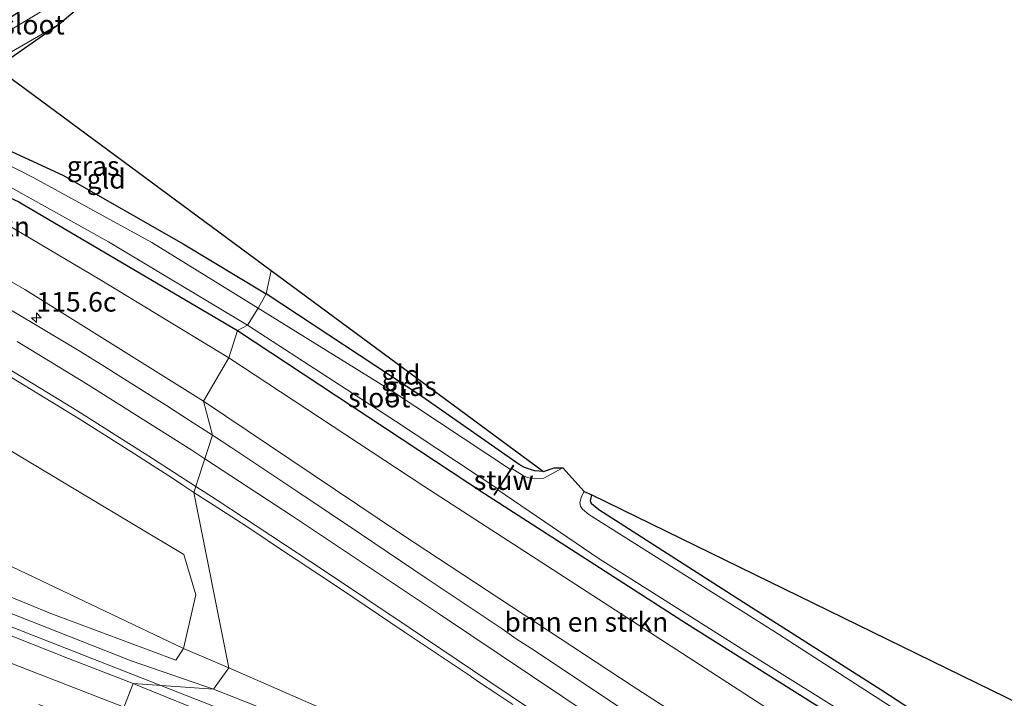
# Model space of a CAD drawing. Units: metres. Extents: x 166797 to 170002, y 561547 to 562501.
# Drawn here: x 167832 to 167958, y 562143 to 562230 of the extents above; entities that cross this region are included whole.
import ezdxf
from ezdxf.enums import TextEntityAlignment as Align

# ---------------------------------------------------------------- set-up
doc = ezdxf.new("R2010")
doc.units = ezdxf.units.M
doc.linetypes.add('VW-3-9_STREEP', pattern=[12, 3, -9])
doc.layers.get('0').update_dxf_attribs({"lineweight": 25})
for name, color, linetype, lineweight in [('B-ME-AM-KILOMETR-S-B1', 7, 'Continuous', 18), ('B-ME-BV-GELEIDECONSTRUCTIE-GELEIDERAIL-L-B1', 213, 'BV-GELEIDERAIL', 18), ('B-ME-GR-BOMENSTRUIKEN-GV-B6', 93, 'Continuous', 18), ('B-ME-GW-INSTEEKWATERGANG-L-B1', 10, 'Continuous', 25), ('B-ME-GW-KRUINLIJN-L-B1', 93, 'Continuous', 18), ('B-ME-GW-TEENLIJN-L-B1', 93, 'Continuous', 18), ('B-ME-IE-GRASLAND-GV-B6', 93, 'Continuous', 18), ('B-ME-IE-GRONDWERKLIJN-GROND_INGERICHT-GV-B6', 253, 'Continuous', 18), ('B-ME-IE-HULPGEOMETRIE-L-B1', 53, 'Continuous', 18), ('B-ME-KG-KADASTRAAL-OPNAMEDTMGRENS-L-B1', 10, 'Continuous', 25), ('B-ME-KW-STUW-GV-B6', 173, 'Continuous', 18), ('B-ME-KW-STUW-L-B1', 173, 'Continuous', 18), ('B-ME-OG-WATER-GV-B6', 153, 'Continuous', 18), ('B-ME-VH-VERH_SOORT-BITUMEN-GV-B6', 8, 'IE-TERREINAFSCHEIDING-NATUURLIJK-HOUTWAL', 18), ('B-ME-VW-MARKERING-39STREEP-015-L-B1', 255, 'VW-3-9_STREEP', 18), ('B-ME-VW-MARKERING-STREEP-015-L-B1', 7, 'Continuous', 18)]:
    doc.layers.add(name, color=color, linetype=linetype, lineweight=lineweight)
doc.styles.add('NLCS-ISO', font='NLCS-ISO.TTF')
doc.linetypes.add('BV-GELEIDERAIL', pattern='A,10,-3,[108,NLCS.SHX,S=1,R=0,X=0,Y=0],-3', length=16)
doc.linetypes.add('IE-TERREINAFSCHEIDING-NATUURLIJK-HOUTWAL', pattern='A,7,-1.5,[67,NLCS.SHX,S=0.75,R=45,X=0,Y=0],-1.5,7,-1.5,[70,NLCS.SHX,S=0.75,R=0,X=0,Y=0],-1.5', length=20)

# ---------------------------------------------------------------- blocks, each defined once
blk = doc.blocks.new('hecto')
for p, q in [((0, 0.625), (-0.625, 0)), ((0, -0.625), (0, 0.625)), ((-0.625, 0), (0.625, 0)), ((0.625, 0), (0, -0.625))]:
    blk.add_line(p, q)

msp = doc.modelspace()

# ---------------------------------------------------------------- linework, layer by layer
at = {"layer": 'B-ME-BV-GELEIDECONSTRUCTIE-GELEIDERAIL-L-B1'}
for points in [[(167850.3397, 562145.1065, 3.8252), (167805.0954, 562162.861, 4.3431), (167760.987, 562180.1796, 4.8211), (167716.7321, 562197.5651, 5.3149), (167693.6006, 562206.6358, 5.4983), (167660.795, 562219.251, 5.719), (167640.941, 562226.791, 5.993), (167614.843, 562237.087, 6.163), (167576.6538, 562252.1309, 6.3392), (167574.4053, 562253.0134, 6.4796)], [(167850.3397, 562145.1065, 3.8252), (167889.6654, 562129.693, 3.4055), (167905.7436, 562123.3103, 3.248), (167920.7095, 562117.6508, 3.0143), (167928.2496, 562114.9754, 2.6242), (167932.0401, 562113.6948, 2.4257), (167933.8423, 562113.0362, 2.2951)]]:
    msp.add_polyline3d(points, dxfattribs=at)
at = {"layer": 'B-ME-GR-BOMENSTRUIKEN-GV-B6'}
for points in [[(167581.574, 562265.343, 0.024), (167597.759, 562259.526, -0.057), (167630.966, 562245.982, 0.032), (167733.563, 562204.073, 0.407), (167790.765, 562179.694, 0.399), (167821.2, 562165.11, 1.125), (167853.255, 562149.843, 1.465), (167852.267, 562148.372, 2.172), (167836.213, 562154.359, 2.412), (167792.965, 562172.131, 2.702), (167749.35, 562189.386, 3.026), (167706.098, 562206.891, 3.076), (167664.409, 562223.007, 3.359), (167614.979, 562242.632, 3.822), (167580.377, 562256.966, 3.845), (167581.574, 562265.343, 0.024)], [(167804.126, 562191.338, 0.5), (167821.547, 562180.924, 1.249), (167840.723, 562169.408, 1.639), (167853.288, 562161.92, 1.767), (167854.842, 562156.724, 1.678), (167853.255, 562149.843, 1.465), (167821.2, 562165.11, 1.125), (167790.765, 562179.694, 0.399), (167733.563, 562204.073, 0.407), (167630.966, 562245.982, 0.032), (167597.759, 562259.526, -0.057), (167581.574, 562265.343, 0.024)], [(167859.067, 562187.099, -0.045), (167855.814, 562181.563, 1.871), (167832.877, 562195.86, 1.527), (167812.774, 562207.43, 1.199), (167796.19, 562215.16, 1.11), (167785.928, 562220.243, 0.897), (167787.075, 562223.872, 0.121), (167807.911, 562215.389, -0.138), (167824.87, 562207.561, -0.138), (167842.493, 562197.156, -0.142), (167859.067, 562187.099, -0.045)], [(167955.195, 562124.634, -0.286), (167949.997, 562120.729, 1.676), (167936.925, 562128.247, 1.931), (167910.902, 562145.003, 1.893), (167881.172, 562164.502, 1.85), (167855.814, 562181.563, 1.871), (167859.067, 562187.099, -0.045), (167884.054, 562170.688, -0.317), (167925.927, 562143.596, -0.286), (167955.195, 562124.634, -0.286)]]:
    msp.add_polyline3d(points, dxfattribs=at)
at = {"layer": 'B-ME-GW-INSTEEKWATERGANG-L-B1'}
for points in [[(167605.022, 562303.167, -0.242), (167604.213, 562300.967, -0.242), (167603.742, 562298.977, -0.053), (167604.167, 562297.769, -0.068), (167605.935, 562296.788, -0.065), (167618.173, 562291.907, -0.142), (167636.53, 562284.414, -0.177), (167652.663, 562278.281, -0.122), (167667.59, 562272.371, -0.115), (167687.718, 562264.238, -0.115), (167713.5, 562254.147, -0.161), (167739.591, 562244.291, -0.177), (167763.465, 562235.294, -0.084), (167789.69, 562225.594, 0.02), (167816.917, 562214.114, 0.071), (167832.127, 562207.126, 0.071), (167860.163, 562190.63, 0.032)], [(167829.283, 562224.265, -0.204), (167821.435, 562219.652, -0.277), (167821.176, 562219.142, -0.289), (167821.13, 562218.662, -0.292), (167821.281, 562218.472, -0.262), (167826.789, 562215.568, -0.146), (167837.754, 562210.518, 0.024), (167853.182, 562201.707, 0.094), (167863.851, 562195.336, 0.036)], [(167899.386, 562172.546, -0.212), (167898.226, 562172.651, -0.236), (167896.971, 562173.071, -0.251), (167896.263, 562173.463, -0.251), (167883.802, 562182.147, -0.104), (167863.851, 562195.336, 0.036)], [(167860.163, 562190.63, 0.032), (167891.842, 562169.74, -0.065), (167917.742, 562153.072, -0.251), (167945.804, 562135.423, -0.417), (167960.749, 562125.713, -0.328), (167971.002, 562119.738, -0.263), (167982.77, 562113.483, -0.189), (167998.696, 562105.938, -0.317), (168017.346, 562097.356, -0.321), (168030.044, 562091.841, -0.263), (168043.237, 562086.542, -0.321), (168060.174, 562079.979, -0.325), (168080.013, 562072.196, -0.441), (168102.788, 562063.292, -0.414), (168129.84, 562053.319, -0.344), (168156.319, 562043.881, -0.402), (168183.279, 562035.173, -0.425), (168209.9, 562026.782, -0.441), (168226.259, 562021.617, -0.429)], [(168045.758, 562101.074, -0.116), (168037.573, 562095.005, -0.139), (168036.754, 562095.099, -0.154), (168036.14, 562095.327, -0.154), (168023.2, 562100.91, -0.185), (167999.299, 562111.903, -0.228), (167980.973, 562121.325, -0.139), (167960.784, 562132.728, -0.147), (167942.635, 562144.546, -0.162), (167925.63, 562155.374, -0.116), (167906.503, 562167.65, -0.22), (167905.569, 562168.39, -0.247), (167905.444, 562168.803, -0.251), (167905.593, 562169.539, -0.297)]]:
    msp.add_polyline3d(points, dxfattribs=at)
at = {"layer": 'B-ME-GW-KRUINLIJN-L-B1'}
for points in [[(167857.093, 562144.63, 3.196), (167846.517, 562148.294, 3.196), (167808.162, 562163.408, 3.602), (167783.368, 562173.394, 3.981), (167749.033, 562186.743, 4.093), (167720.307, 562198.145, 4.378), (167691.837, 562209.447, 4.734), (167671.616, 562217.22, 4.765), (167647.51, 562226.664, 4.954), (167619.272, 562237.588, 5.221), (167592.124, 562248.317, 5.422), (167579.365, 562253.61, 5.534), (167577.86, 562253.746, 5.476), (167577.316, 562253.614, 5.352)], [(167855.814, 562181.563, 1.871), (167832.877, 562195.86, 1.527), (167812.774, 562207.43, 1.199), (167796.19, 562215.16, 1.11), (167785.928, 562220.243, 0.897), (167767.53, 562228.851, 0.569), (167752.905, 562235.111, 0.31), (167717.72, 562248.936, 0.156)], [(167855.814, 562181.563, 1.871), (167881.172, 562164.502, 1.85), (167910.902, 562145.003, 1.893), (167936.925, 562128.247, 1.931), (167949.997, 562120.729, 1.676), (167972.812, 562107.779, 1.726), (167992.032, 562098.012, 1.672), (168011.469, 562089.403, 1.614), (168029.724, 562081.774, 1.421), (168053.317, 562072.415, 1.266), (168079.565, 562062.722, 1.196), (168106.398, 562052.981, 1.045), (168138.779, 562041.682, 0.945), (168169.312, 562031.84, 0.871), (168206.691, 562020.603, 0.724), (168226.912, 562014.571, 0.67)], [(167857.093, 562144.63, 3.196), (167879.882, 562135.69, 2.694), (167895.034, 562129.39, 2.686), (167896.354, 562129.441, 2.713), (167897.123, 562129.956, 2.729), (167898.387, 562130.89, 2.721), (167900.148, 562130.67, 2.748), (167902.41, 562129.483, 2.798), (167902.987, 562128.423, 2.814), (167902.73, 562127.526, 2.81), (167902.606, 562126.843, 2.721), (167902.945, 562126.454, 2.636), (167908.061, 562124.461, 2.485), (167918.843, 562120.53, 2.427)]]:
    msp.add_polyline3d(points, dxfattribs=at)
at = {"layer": 'B-ME-GW-TEENLIJN-L-B1'}
for points in [[(167569.624, 562261.815, -0.034), (167571.519, 562264.733, 0.032), (167574.522, 562265.85, 0.02), (167581.574, 562265.343, 0.024), (167597.759, 562259.526, -0.057), (167630.966, 562245.982, 0.032), (167733.563, 562204.073, 0.407), (167790.765, 562179.694, 0.399), (167821.2, 562165.11, 1.125), (167853.255, 562149.843, 1.465), (167859.058, 562147.372, 1.516)], [(167717.72, 562248.936, 0.156), (167743.911, 562240.077, -0.107), (167770.926, 562230.095, -0.037), (167787.075, 562223.872, 0.121), (167807.911, 562215.389, -0.138), (167824.87, 562207.561, -0.138), (167842.493, 562197.156, -0.142), (167859.067, 562187.099, -0.045)], [(168228.051, 562017.933, -0.375), (168188.875, 562030.236, -0.344), (168160.36, 562039.416, -0.375), (168132.174, 562048.95, -0.317), (168116.197, 562054.614, -0.259), (168087.254, 562065.701, -0.174), (168061.86, 562075.499, -0.286), (168043.199, 562082.684, -0.263), (168029.822, 562087.903, -0.185), (168007.633, 562097.6, -0.22), (167988.538, 562106.726, -0.228), (167971.877, 562115.61, -0.116), (167955.195, 562124.634, -0.286), (167925.927, 562143.596, -0.286), (167884.054, 562170.688, -0.317), (167859.067, 562187.099, -0.045)], [(167918.843, 562120.53, 2.427), (167908.096, 562125.961, 2.198), (167905.276, 562127.552, 2.075), (167904.824, 562128.301, 2.079), (167904.609, 562129.194, 2.121), (167903.346, 562131.249, 2.129), (167900.629, 562132.487, 2.168), (167898.325, 562132.737, 2.14), (167895.962, 562132.279, 2.129), (167893.847, 562132.346, 2.113), (167881.997, 562137.36, 1.823), (167859.058, 562147.372, 1.516)]]:
    msp.add_polyline3d(points, dxfattribs=at)
at = {"layer": 'B-ME-IE-GRASLAND-GV-B6'}
for points in [[(167859.058, 562147.372, 1.516), (167853.255, 562149.843, 1.465), (167854.842, 562156.724, 1.678), (167853.288, 562161.92, 1.767), (167840.723, 562169.408, 1.639), (167821.547, 562180.924, 1.249), (167804.126, 562191.338, 0.5), (167802.724, 562193.993, 0.5), (167800.62, 562196.028, 0.5), (167797.207, 562198.112, 0.5), (167780.808, 562206.019, 0.515), (167755.976, 562217.256, 0.503), (167731.249, 562227.544, 0.461), (167699.7, 562239.757, 0.268), (167663.834, 562253.668, 0.318), (167624.204, 562269.198, 0.214), (167601.258, 562278.133, 0.21), (167594.165, 562280.999, 0.179), (167589.677, 562282.734, 0.163), (167587.07, 562283.201, 0.156), (167585.076, 562282.932, 0.167), (167582.371, 562281.862, 0.113), (167580.452, 562279.803, 0.094)], [(167580.377, 562256.966, 3.845), (167614.979, 562242.632, 3.822), (167664.409, 562223.007, 3.359), (167706.098, 562206.891, 3.076), (167749.35, 562189.386, 3.026), (167792.965, 562172.131, 2.702), (167836.213, 562154.359, 2.412), (167852.267, 562148.372, 2.172), (167853.255, 562149.843, 1.465), (167859.058, 562147.372, 1.516), (167857.093, 562144.63, 3.196), (167846.517, 562148.294, 3.196), (167808.162, 562163.408, 3.602), (167783.368, 562173.394, 3.981), (167749.033, 562186.743, 4.093), (167720.307, 562198.145, 4.378), (167691.837, 562209.447, 4.734), (167671.616, 562217.22, 4.765), (167647.51, 562226.664, 4.954), (167619.272, 562237.588, 5.221), (167592.124, 562248.317, 5.422), (167579.365, 562253.61, 5.534)], [(167579.365, 562253.61, 5.534), (167592.124, 562248.317, 5.422), (167619.272, 562237.588, 5.221), (167647.51, 562226.664, 4.954), (167671.616, 562217.22, 4.765), (167691.837, 562209.447, 4.734), (167720.307, 562198.145, 4.378), (167749.033, 562186.743, 4.093), (167783.368, 562173.394, 3.981), (167808.162, 562163.408, 3.602), (167846.517, 562148.294, 3.196), (167857.093, 562144.63, 3.196)], [(167821.457, 562224.811, 0.125), (167835.402, 562233.547, 0.233), (167849.44, 562240.18, -0.729), (167818.114, 562221.404, -0.729)], [(167862.806, 562193.494, -0.915), (167849.194, 562201.897, -0.915), (167834.046, 562210.183, -0.915), (167820.871, 562216.892, -0.915), (167820.017, 562217.575, -0.915), (167819.585, 562218.145, -0.915), (167819.463, 562218.719, -0.915), (167819.525, 562219.429, -0.915), (167819.85, 562220.23, -0.915), (167821.013, 562219.522, -0.343), (167821.065, 562219.607, -0.343), (167820.305, 562220.069, -0.729), (167837.382, 562229.915, -0.729), (167829.283, 562224.265, -0.204), (167821.435, 562219.652, -0.277), (167821.176, 562219.142, -0.289), (167821.13, 562218.662, -0.292), (167821.281, 562218.472, -0.262), (167826.789, 562215.568, -0.146), (167837.754, 562210.518, 0.024), (167853.182, 562201.707, 0.094), (167863.851, 562195.336, 0.036), (167862.806, 562193.494, -0.915)], [(167830.996, 562209.02, -0.915), (167843.641, 562201.967, -0.915), (167861.43, 562191.291, -0.915)], [(167812.774, 562207.43, 1.199), (167832.877, 562195.86, 1.527), (167855.814, 562181.563, 1.871), (167856.9767, 562177.1862, 1.7788), (167854.0121, 562179.0996, 1.7646), (167851.0476, 562181.0253, 1.7216), (167846.476, 562183.8591, 1.7011), (167843.1007, 562186.0123, 1.6644), (167840.0872, 562187.893, 1.624), (167834.0295, 562191.5323, 1.5452), (167826.9239, 562195.7, 1.4719)], [(167832.127, 562207.126, 0.071), (167860.163, 562190.63, 0.032), (167859.067, 562187.099, -0.045), (167842.493, 562197.156, -0.142), (167824.87, 562207.561, -0.138)], [(167861.43, 562191.291, -0.915), (167860.163, 562190.63, 0.032), (167832.127, 562207.126, 0.071)], [(167898.24, 562171.611, -0.654), (167897.317, 562171.787, -0.654), (167896.686, 562172.073, -0.654), (167895.358, 562172.924, -0.654), (167895.596, 562173.285, -0.363), (167895.513, 562173.34, -0.363), (167895.156, 562172.8, -0.917), (167879.992, 562182.847, -0.917), (167862.806, 562193.494, -0.915), (167863.851, 562195.336, 0.036), (167883.802, 562182.147, -0.104), (167896.263, 562173.463, -0.251), (167896.971, 562173.071, -0.251), (167898.226, 562172.651, -0.236), (167899.386, 562172.546, -0.212), (167900.759, 562173.006, -0.174), (167901.859, 562173.018, -0.654), (167899.435, 562171.677, -0.654), (167898.24, 562171.611, -0.654)], [(167955.195, 562124.634, -0.286), (167925.927, 562143.596, -0.286), (167884.054, 562170.688, -0.317), (167859.067, 562187.099, -0.045), (167860.163, 562190.63, 0.032), (167891.842, 562169.74, -0.065), (167917.742, 562153.072, -0.251), (167945.804, 562135.423, -0.417), (167960.749, 562125.713, -0.328)], [(167960.749, 562125.713, -0.328), (167945.804, 562135.423, -0.417), (167917.742, 562153.072, -0.251), (167891.842, 562169.74, -0.065), (167860.163, 562190.63, 0.032), (167861.43, 562191.291, -0.915)], [(167861.43, 562191.291, -0.915), (167880.435, 562178.995, -0.917), (167893.527, 562170.334, -0.917), (167893.023, 562169.572, -0.367), (167893.106, 562169.517, -0.367), (167893.56, 562170.204, -0.654), (167906.527, 562161.372, -0.654), (167925.572, 562149.346, -0.654), (167940.131, 562140.238, -0.654), (167948.871, 562134.484, -0.654), (167962.725, 562125.608, -0.654)], [(167831.1741, 562184.5815, 1.3992), (167839.7289, 562179.403, 1.5452), (167846.9674, 562174.8245, 1.6355), (167848.1689, 562174.0389, 1.6592), (167851.9718, 562171.5875, 1.7232), (167853.1556, 562170.7927, 1.732), (167854.5822, 562169.8708, 1.7362), (167859.058, 562147.372, 1.516)], [(167856.9767, 562177.1862, 1.7788), (167855.814, 562181.563, 1.871), (167881.172, 562164.502, 1.85), (167910.902, 562145.003, 1.893), (167936.925, 562128.247, 1.931), (167949.997, 562120.729, 1.676), (167972.812, 562107.779, 1.726)], [(167910.7349, 562141.2924, 1.9526), (167906.5697, 562144.0588, 1.9491), (167902.405, 562146.8253, 1.9539), (167898.2539, 562149.6129, 1.9509), (167895.9146, 562151.1219, 1.9639), (167894.0783, 562152.4015, 1.9622), (167892.6789, 562153.3352, 1.9544), (167884.3592, 562158.8835, 1.9473), (167876.0741, 562164.4837, 1.8976), (167867.7537, 562170.0293, 1.8428), (167859.4439, 562175.5939, 1.7907), (167856.9767, 562177.1862, 1.7788)], [(167971.451, 562125.297, -0.654), (167951.086, 562137.808, -0.654), (167928.915, 562152.091, -0.654), (167905.229, 562167.016, -0.654), (167904.399, 562167.702, -0.654), (167904.132, 562168.112, -0.654), (167904.037, 562168.58, -0.654), (167904.26, 562169.33, -0.654), (167904.619, 562169.987, -0.654), (167905.593, 562169.539, -0.297), (167905.444, 562168.803, -0.251), (167905.569, 562168.39, -0.247), (167906.503, 562167.65, -0.22), (167925.63, 562155.374, -0.116), (167942.635, 562144.546, -0.162), (167960.784, 562132.728, -0.147)], [(167881.997, 562137.36, 1.823), (167859.058, 562147.372, 1.516), (167854.5822, 562169.8708, 1.7362), (167856.5563, 562168.5949, 1.7421), (167860.6225, 562165.9661, 1.8196), (167862.8968, 562164.4697, 1.8104), (167864.9212, 562163.1148, 1.8402), (167873.2517, 562157.5835, 1.96), (167881.5465, 562151.9975, 2.0616), (167889.8521, 562146.4276, 2.1042), (167891.2125, 562145.5196, 2.1012), (167893.2718, 562144.1315, 2.1298), (167895.4469, 562142.6848, 2.123)], [(167857.093, 562144.63, 3.196), (167846.8048, 562145.3559, 3.2188), (167838.5109, 562148.5878, 3.319), (167829.1999, 562152.2353, 3.4077)], [(167857.093, 562144.63, 3.196), (167859.058, 562147.372, 1.516), (167881.997, 562137.36, 1.823)], [(167857.0961, 562141.2036, 3.1571), (167847.8273, 562144.9575, 3.2065), (167846.8048, 562145.3559, 3.2188), (167857.093, 562144.63, 3.196)], [(167857.093, 562144.63, 3.196), (167879.882, 562135.69, 2.694)], [(167879.882, 562135.69, 2.694), (167857.093, 562144.63, 3.196)]]:
    msp.add_polyline3d(points, dxfattribs=at)
at = {"layer": 'B-ME-IE-GRONDWERKLIJN-GROND_INGERICHT-GV-B6'}
for points in [[(167863.851, 562195.336, 0.036), (167853.182, 562201.707, 0.094), (167837.754, 562210.518, 0.024), (167826.789, 562215.568, -0.146), (167821.281, 562218.472, -0.262), (167821.13, 562218.662, -0.292), (167821.176, 562219.142, -0.289), (167821.435, 562219.652, -0.277), (167829.283, 562224.265, -0.204), (167864.4818, 562198.2968, 0.0268), (167863.851, 562195.336, 0.036)], [(167899.386, 562172.546, -0.212), (167898.226, 562172.651, -0.236), (167896.971, 562173.071, -0.251), (167896.263, 562173.463, -0.251), (167883.802, 562182.147, -0.104), (167863.851, 562195.336, 0.036), (167864.4818, 562198.2968, 0.0268), (167899.386, 562172.546, -0.212)], [(168037.573, 562095.005, -0.139), (168036.754, 562095.099, -0.154), (168036.14, 562095.327, -0.154), (168023.2, 562100.91, -0.185), (167999.299, 562111.903, -0.228), (167980.973, 562121.325, -0.139), (167960.784, 562132.728, -0.147), (167942.635, 562144.546, -0.162), (167925.63, 562155.374, -0.116), (167906.503, 562167.65, -0.22), (167905.569, 562168.39, -0.247), (167905.444, 562168.803, -0.251), (167905.593, 562169.539, -0.297), (168045.758, 562101.074, -0.116), (168037.573, 562095.005, -0.139)]]:
    msp.add_polyline3d(points, dxfattribs=at)
at = {"layer": 'B-ME-IE-HULPGEOMETRIE-L-B1'}
msp.add_polyline3d([(167824.75, 562085.894, 0.774), (167844.145, 562089.8, 0.646), (167837.448, 562100.839, 0.399), (167842.723, 562105.145, 2.246), (167843.489, 562107.427, 3.219), (167840.126, 562111.777, 3.35), (167842.802, 562113.865, 3.424), (167837.077, 562119.979, 3.584), (167836.499, 562124.018, 3.694), (167847.783, 562120.307, 3.582), (167842.7188, 562134.9649, 3.5001), (167846.8048, 562145.3559, 3.2188), (167857.093, 562144.63, 3.196), (167859.058, 562147.372, 1.516), (167854.5822, 562169.8708, 1.7362), (167856.9767, 562177.1862, 1.7788), (167855.814, 562181.563, 1.871), (167859.067, 562187.099, -0.045), (167860.163, 562190.63, 0.032), (167861.43, 562191.291, -0.915), (167862.806, 562193.494, -0.915), (167863.851, 562195.336, 0.036), (167864.4818, 562198.2968, 0.0268)], dxfattribs=at)
at = {"layer": 'B-ME-KG-KADASTRAAL-OPNAMEDTMGRENS-L-B1'}
msp.add_polyline3d([(167821.457, 562224.811, 0.125), (167835.402, 562233.547, 0.233), (167849.44, 562240.18, -0.729), (167837.382, 562229.915, -0.729), (167829.283, 562224.265, -0.204), (167864.4818, 562198.2968, 0.0268), (167899.386, 562172.546, -0.212), (167900.759, 562173.006, -0.174), (167901.859, 562173.018, -0.654), (167904.619, 562169.987, -0.654), (167905.593, 562169.539, -0.297), (168045.758, 562101.074, -0.116)], dxfattribs=at)
msp.add_polyline3d([(167821.457, 562224.811, 0.125), (167835.402, 562233.547, 0.233), (167849.44, 562240.18, -0.729), (167837.382, 562229.915, -0.729), (167829.283, 562224.265, -0.204), (167864.4818, 562198.2968, 0.0268), (167899.386, 562172.546, -0.212), (167900.759, 562173.006, -0.174), (167901.859, 562173.018, -0.654), (167904.619, 562169.987, -0.654), (167905.593, 562169.539, -0.297), (168045.758, 562101.074, -0.116)], dxfattribs=at)
msp.add_polyline3d([(167821.457, 562224.811, 0.125), (167835.402, 562233.547, 0.233), (167849.44, 562240.18, -0.729), (167837.382, 562229.915, -0.729), (167829.283, 562224.265, -0.204), (167864.4818, 562198.2968, 0.0268), (167899.386, 562172.546, -0.212), (167900.759, 562173.006, -0.174), (167901.859, 562173.018, -0.654), (167904.619, 562169.987, -0.654), (167905.593, 562169.539, -0.297), (168045.758, 562101.074, -0.116)], dxfattribs=at)
at = {"layer": 'B-ME-KW-STUW-GV-B6'}
msp.add_polyline3d([(167893.527, 562170.334, -0.917), (167895.156, 562172.8, -0.917), (167895.513, 562173.34, -0.363), (167895.596, 562173.285, -0.363), (167895.358, 562172.924, -0.654), (167893.56, 562170.204, -0.654), (167893.106, 562169.517, -0.367), (167893.023, 562169.572, -0.367), (167893.527, 562170.334, -0.917)], dxfattribs=at)
at = {"layer": 'B-ME-KW-STUW-L-B1'}
msp.add_line((167895.494, 562173.24, -0.34), (167893.108, 562169.622, -0.34), dxfattribs=at)
at = {"layer": 'B-ME-OG-WATER-GV-B6'}
for points in [[(167820.305, 562220.069, -0.729), (167818.114, 562221.404, -0.729), (167849.44, 562240.18, -0.729), (167837.382, 562229.915, -0.729), (167820.305, 562220.069, -0.729)], [(167820.871, 562216.892, -0.915), (167834.046, 562210.183, -0.915), (167849.194, 562201.897, -0.915), (167862.806, 562193.494, -0.915), (167861.43, 562191.291, -0.915)], [(167861.43, 562191.291, -0.915), (167843.641, 562201.967, -0.915), (167830.996, 562209.02, -0.915)], [(167861.43, 562191.291, -0.915), (167862.806, 562193.494, -0.915), (167879.992, 562182.847, -0.917), (167895.156, 562172.8, -0.917), (167893.527, 562170.334, -0.917), (167880.435, 562178.995, -0.917), (167861.43, 562191.291, -0.915)], [(167962.725, 562125.608, -0.654), (167948.871, 562134.484, -0.654), (167940.131, 562140.238, -0.654), (167925.572, 562149.346, -0.654), (167906.527, 562161.372, -0.654), (167893.56, 562170.204, -0.654), (167895.358, 562172.924, -0.654), (167896.686, 562172.073, -0.654), (167897.317, 562171.787, -0.654), (167898.24, 562171.611, -0.654), (167899.435, 562171.677, -0.654), (167901.859, 562173.018, -0.654), (167904.619, 562169.987, -0.654), (167904.26, 562169.33, -0.654), (167904.037, 562168.58, -0.654), (167904.132, 562168.112, -0.654), (167904.399, 562167.702, -0.654), (167905.229, 562167.016, -0.654), (167928.915, 562152.091, -0.654), (167951.086, 562137.808, -0.654), (167971.451, 562125.297, -0.654)]]:
    msp.add_polyline3d(points, dxfattribs=at)
at = {"layer": 'B-ME-VH-VERH_SOORT-BITUMEN-GV-B6'}
for points in [[(167826.9239, 562195.7, 1.4719), (167834.0295, 562191.5323, 1.5452), (167840.0872, 562187.893, 1.624), (167843.1007, 562186.0123, 1.6644), (167846.476, 562183.8591, 1.7011), (167851.0476, 562181.0253, 1.7216), (167854.0121, 562179.0996, 1.7646), (167856.9767, 562177.1862, 1.7788), (167854.5822, 562169.8708, 1.7362), (167853.1556, 562170.7927, 1.732), (167851.9718, 562171.5875, 1.7232), (167848.1689, 562174.0389, 1.6592), (167846.9674, 562174.8245, 1.6355), (167839.7289, 562179.403, 1.5452), (167831.1741, 562184.5815, 1.3992)], [(167895.4469, 562142.6848, 2.123), (167893.2718, 562144.1315, 2.1298), (167891.2125, 562145.5196, 2.1012), (167889.8521, 562146.4276, 2.1042), (167881.5465, 562151.9975, 2.0616), (167873.2517, 562157.5835, 1.96), (167864.9212, 562163.1148, 1.8402), (167862.8968, 562164.4697, 1.8104), (167860.6225, 562165.9661, 1.8196), (167856.5563, 562168.5949, 1.7421), (167854.5822, 562169.8708, 1.7362), (167856.9767, 562177.1862, 1.7788), (167859.4439, 562175.5939, 1.7907), (167867.7537, 562170.0293, 1.8428), (167876.0741, 562164.4837, 1.8976), (167884.3592, 562158.8835, 1.9473), (167892.6789, 562153.3352, 1.9544), (167894.0783, 562152.4015, 1.9622), (167895.9146, 562151.1219, 1.9639), (167898.2539, 562149.6129, 1.9509), (167902.405, 562146.8253, 1.9539), (167906.5697, 562144.0588, 1.9491), (167910.7349, 562141.2924, 1.9526)], [(167829.1999, 562152.2353, 3.4077), (167838.5109, 562148.5878, 3.319), (167846.8048, 562145.3559, 3.2188), (167842.7188, 562134.9649, 3.5001)], [(167842.7188, 562134.9649, 3.5001), (167846.8048, 562145.3559, 3.2188), (167847.8273, 562144.9575, 3.2065), (167857.0961, 562141.2036, 3.1571)]]:
    msp.add_polyline3d(points, dxfattribs=at)
at = {"layer": 'B-ME-VW-MARKERING-39STREEP-015-L-B1'}
msp.add_polyline3d([(167844.284, 562138.9453, 3.4747), (167837.47, 562141.6067, 3.5443), (167815.1463, 562150.3517, 3.8069), (167792.8694, 562159.0719, 4.0523), (167774.8451, 562166.1463, 4.2554), (167752.6872, 562174.842, 4.5157), (167730.3761, 562183.5991, 4.767), (167708.0731, 562192.3561, 5.0058), (167693.2617, 562198.1734, 5.1154), (167671.1123, 562206.8838, 5.2398), (167652.872, 562214.0447, 5.3495), (167636.2137, 562220.5686, 5.4389), (167614.04, 562229.2585, 5.542), (167597.8223, 562235.5922, 5.6302), (167575.4754, 562244.3399, 5.6787), (167571.7718, 562245.7916, 5.6871)], dxfattribs=at)
at = {"layer": 'B-ME-VW-MARKERING-STREEP-015-L-B1'}
for points in [[(167573.0215, 562249.2186, 5.6226), (167595.9129, 562240.2513, 5.5645), (167613.1967, 562233.4725, 5.472), (167631.8966, 562226.1506, 5.3696), (167651.5218, 562218.4403, 5.277), (167671.0761, 562210.7867, 5.1513), (167693.3674, 562201.9999, 5.0291), (167709.2576, 562195.7684, 4.9123), (167731.4074, 562187.0524, 4.6728), (167753.6187, 562178.3536, 4.4252), (167773.411, 562170.6085, 4.2009), (167788.6694, 562164.6303, 4.0172), (167810.9982, 562155.8609, 3.7754), (167833.1861, 562147.1728, 3.5106), (167845.6144, 562142.3286, 3.3797)], [(167831.8956, 562189.2155, 1.5534), (167840.675, 562183.8778, 1.6729), (167854.3035, 562175.2763, 1.8371), (167855.9903, 562174.1726, 1.85)], [(167854.8321, 562170.6342, 1.8237), (167849.2778, 562174.2171, 1.7636), (167839.5533, 562180.3615, 1.6187), (167830.1304, 562186.1171, 1.4709)], [(167855.9903, 562174.1726, 1.85), (167867.1963, 562166.8402, 1.9354), (167886.0548, 562154.2701, 2.0715), (167905.8727, 562140.9611, 2.0838), (167919.0111, 562132.2395, 2.0964), (167930.6874, 562124.7572, 2.132), (167941.3109, 562118.2265, 2.1133), (167949.5812, 562113.3553, 2.0929), (167960.336, 562107.3106, 2.0608)], [(168025.9086, 562072.2906, 1.8387), (168014.5554, 562076.9807, 1.8817), (168000.6553, 562083.026, 1.9246), (167990.7546, 562087.5608, 1.9802), (167980.4981, 562092.5377, 2.0317), (167972.5752, 562096.5718, 2.0874), (167963.4989, 562101.4315, 2.1662), (167953.3433, 562107.0475, 2.176), (167943.6283, 562112.6335, 2.1797), (167934.4847, 562118.1355, 2.2014), (167924.4926, 562124.387, 2.2128), (167912.1706, 562132.3954, 2.1628), (167892.2685, 562145.7423, 2.1516), (167882.184, 562152.5366, 2.1173), (167871.3135, 562159.8081, 1.9969), (167857.5672, 562168.8699, 1.8533), (167854.8321, 562170.6342, 1.8237)]]:
    msp.add_polyline3d(points, dxfattribs=at)

# ---------------------------------------------------------------- block references
at = {"layer": 'B-ME-AM-KILOMETR-S-B1', "rotation": 90}
msp.add_blockref('hecto', (167834.385, 562192.2576, 1.732), dxfattribs=at)

# ---------------------------------------------------------------- texts
at = {"layer": 'B-ME-AM-KILOMETR-S-B1', "ltscale": 0.2, "style": 'NLCS-ISO'}
msp.add_text('115.6c', height=2.5, dxfattribs=at).set_placement((167834.385, 562192.2576, 1.732), align=Align.BOTTOM_LEFT)
at = {"layer": 'B-ME-GR-BOMENSTRUIKEN-GV-B6', "ltscale": 0.2, "style": 'NLCS-ISO'}
for p in [(167823.06064, 562203.95602), (167904.89575, 562153.2666)]:
    msp.add_text('bmn en strkn', height=2.5, dxfattribs=at).set_placement(p, align=Align.MIDDLE_CENTER)
at = {"layer": 'B-ME-IE-GRASLAND-GV-B6', "ltscale": 0.2, "style": 'NLCS-ISO'}
for p in [(167841.657, 562211.7045), (167882.3325, 562183.4735)]:
    msp.add_text('gras', height=2.5, dxfattribs=at).set_placement(p, align=Align.MIDDLE_CENTER)
at = {"layer": 'B-ME-IE-GRONDWERKLIJN-GROND_INGERICHT-GV-B6', "ltscale": 0.2, "style": 'NLCS-ISO'}
for p in [(167843.32304, 562210.05175), (167881.11845, 562184.93522)]:
    msp.add_text('gld', height=2.5, dxfattribs=at).set_placement(p, align=Align.MIDDLE_CENTER)
at = {"layer": 'B-ME-KW-STUW-GV-B6', "ltscale": 0.2, "style": 'NLCS-ISO'}
msp.add_text('stuw', height=2.5, dxfattribs=at).set_placement((167894.30962, 562171.42842), align=Align.MIDDLE_CENTER)
at = {"layer": 'B-ME-KW-STUW-L-B1', "ltscale": 0.2, "style": 'NLCS-ISO'}
msp.add_text('stuw', height=2.5, dxfattribs=at).set_placement((167894.301, 562171.431), align=Align.MIDDLE_CENTER)
at = {"layer": 'B-ME-OG-WATER-GV-B6', "ltscale": 0.2, "style": 'NLCS-ISO'}
for p in [(167834.0173, 562229.81738), (167878.34935, 562182.0113)]:
    msp.add_text('sloot', height=2.5, dxfattribs=at).set_placement(p, align=Align.MIDDLE_CENTER)

doc.saveas('drawing.dxf')
